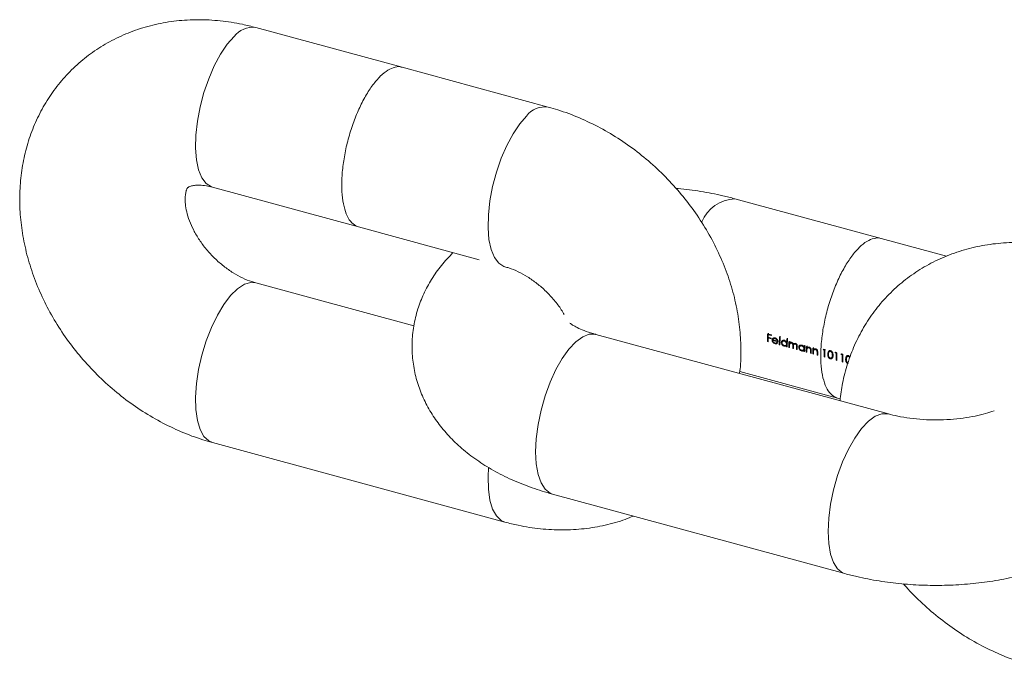
# Model space of a CAD drawing. Units: millimetres. Extents: x 10 to 584, y 10 to 410.
# Drawn here: x 359 to 419, y 130 to 169 of the extents above; entities that cross this region are included whole.
import ezdxf

# ---------------------------------------------------------------- set-up
doc = ezdxf.new("R2010")
doc.units = ezdxf.units.MM
doc.header["$LTSCALE"] = 2

msp = doc.modelspace()

# ---------------------------------------------------------------- linework, layer by layer
at = {"color": 7, "linetype": 'Continuous', "lineweight": 15}
for p, q in [((382.287, 166.134), (373.443, 168.537)), ((391.131, 163.73), (382.287, 166.134)), ((370.82, 158.887), (379.664, 156.484)), ((411.251, 155.788), (402.407, 158.192)), ((379.664, 156.484), (386.951, 154.503)), ((415.213, 154.712), (411.251, 155.788)), ((383.001, 150.51), (373.443, 153.108)), ((411.694, 145.186), (394.006, 149.993)), ((404.423, 149.604), (404.381, 149.562)), ((404.423, 149.551), (404.381, 149.562)), ((404.394, 150.029), (404.622, 149.967)), ((404.465, 149.813), (404.426, 149.775)), ((404.612, 149.724), (404.426, 149.775)), ((404.427, 149.823), (404.613, 149.772)), ((404.473, 150.007), (404.433, 149.968)), ((404.619, 149.918), (404.433, 149.968)), ((404.717, 149.696), (404.671, 149.651)), ((404.746, 149.664), (404.712, 149.631)), ((405.018, 149.548), (404.712, 149.631)), ((404.717, 149.696), (404.726, 149.644)), ((404.718, 149.672), (404.977, 149.601)), ((404.792, 149.764), (404.746, 149.719)), ((404.807, 149.776), (404.761, 149.73)), ((404.794, 149.763), (404.807, 149.776)), ((404.88, 149.469), (404.841, 149.432)), ((404.881, 149.769), (404.85, 149.739)), ((404.95, 149.496), (404.963, 149.509)), ((405.005, 149.628), (404.977, 149.601)), ((404.991, 149.614), (405.01, 149.609)), ((405.109, 149.847), (405.151, 149.836)), ((405.269, 149.548), (405.223, 149.502)), ((405.342, 149.61), (405.295, 149.565)), ((405.437, 149.617), (405.407, 149.587)), ((405.584, 149.457), (405.541, 149.414)), ((405.587, 149.562), (405.543, 149.519)), ((405.553, 149.726), (405.595, 149.715)), ((405.684, 149.548), (405.726, 149.537)), ((405.738, 149.491), (405.724, 149.477)), ((405.798, 149.497), (405.751, 149.451)), ((405.866, 149.501), (405.835, 149.471)), ((405.137, 149.41), (405.095, 149.368)), ((405.137, 149.357), (405.095, 149.368)), ((405.437, 149.317), (405.399, 149.28)), ((405.512, 149.341), (405.559, 149.387)), ((405.582, 149.347), (405.539, 149.305)), ((405.581, 149.289), (405.539, 149.248)), ((405.581, 149.236), (405.539, 149.248)), ((405.719, 149.251), (405.677, 149.21)), ((405.719, 149.199), (405.677, 149.21)), ((405.953, 149.188), (405.911, 149.147)), ((405.953, 149.135), (405.911, 149.147)), ((405.959, 149.362), (405.913, 149.317)), ((405.988, 149.436), (405.95, 149.398)), ((405.958, 149.406), (405.959, 149.362)), ((406.032, 149.434), (405.985, 149.389)), ((406.101, 149.437), (406.069, 149.407)), ((406.187, 149.124), (406.145, 149.083)), ((406.187, 149.072), (406.145, 149.083)), ((406.194, 149.31), (406.147, 149.265)), ((406.319, 149.263), (406.273, 149.217)), ((406.392, 149.325), (406.345, 149.279)), ((406.487, 149.031), (406.449, 148.994)), ((406.488, 149.333), (406.457, 149.302)), ((406.562, 149.056), (406.609, 149.101)), ((406.632, 149.061), (406.589, 149.02)), ((406.631, 149.003), (406.589, 148.962)), ((406.631, 148.951), (406.589, 148.962)), ((406.634, 149.171), (406.591, 149.129)), ((406.638, 149.28), (406.594, 149.237)), ((406.596, 149.301), (406.638, 149.289)), ((406.769, 148.966), (406.727, 148.925)), ((406.769, 148.913), (406.727, 148.925)), ((406.734, 149.263), (406.776, 149.252)), ((406.847, 149.205), (406.8, 149.16)), ((406.929, 149.212), (406.897, 149.182)), ((407.016, 149.122), (406.983, 149.091)), ((407.027, 148.896), (406.985, 148.855)), ((407.027, 148.843), (406.985, 148.855)), ((407.033, 149.058), (406.986, 149.012)), ((407.165, 148.858), (407.123, 148.817)), ((407.13, 149.155), (407.172, 149.144)), ((407.243, 149.098), (407.196, 149.052)), ((407.325, 149.105), (407.293, 149.074)), ((407.412, 149.015), (407.379, 148.983)), ((407.429, 148.95), (407.382, 148.904)), ((407.791, 149.105), (407.752, 149.067)), ((407.752, 149.067), (407.824, 149.047)), ((407.868, 149.085), (407.782, 149.108)), ((407.863, 149.086), (407.824, 149.047)), ((408.163, 148.984), (408.116, 148.938)), ((408.245, 149.003), (408.198, 148.958)), ((408.511, 148.91), (408.472, 148.871)), ((408.472, 148.871), (408.544, 148.851)), ((408.588, 148.889), (408.502, 148.912)), ((408.583, 148.89), (408.544, 148.851)), ((407.165, 148.806), (407.123, 148.817)), ((407.423, 148.788), (407.381, 148.747)), ((407.423, 148.736), (407.381, 148.747)), ((407.855, 148.671), (407.813, 148.63)), ((407.813, 148.63), (407.855, 148.618)), ((408.079, 148.846), (408.032, 148.801)), ((408.232, 148.562), (408.185, 148.517)), ((408.232, 148.562), (408.263, 148.559)), ((408.266, 148.581), (408.313, 148.626)), ((408.335, 148.66), (408.288, 148.614)), ((408.355, 148.772), (408.308, 148.726)), ((408.335, 148.66), (408.313, 148.626)), ((408.575, 148.475), (408.533, 148.434)), ((408.533, 148.434), (408.575, 148.423)), ((408.871, 148.812), (408.832, 148.773)), ((408.832, 148.773), (408.904, 148.753)), ((408.948, 148.791), (408.862, 148.815)), ((408.935, 148.377), (408.893, 148.336)), ((408.893, 148.336), (408.935, 148.325)), ((408.943, 148.792), (408.904, 148.753)), ((409.159, 148.553), (409.112, 148.507)), ((409.243, 148.69), (409.196, 148.645)), ((409.325, 148.71), (409.278, 148.664)), ((402.705, 147.748), (408.628, 146.138)), ((408.628, 146.138), (408.79, 146.095)), ((370.82, 143.458), (388.508, 138.651)), ((391.383, 140.343), (409.072, 135.536))]:
    msp.add_line(p, q, dxfattribs=at)
at = {"color": 8, "linetype": 'Continuous', "lineweight": 15, "flags": 128}
for points in [[(372.131, 167.998), (371.715, 167.523), (371.311, 166.925), (370.934, 166.223), (370.596, 165.441), (370.307, 164.604), (370.076, 163.738), (369.912, 162.871), (369.819, 162.031), (369.8, 161.245), (369.856, 160.538), (369.986, 159.934), (370.184, 159.45), (370.445, 159.104), (370.76, 158.906), (370.82, 158.887)], [(389.82, 163.191), (389.403, 162.715), (389, 162.117), (388.623, 161.416), (388.284, 160.634), (387.995, 159.796), (387.765, 158.93), (387.6, 158.063), (387.507, 157.223), (387.489, 156.437), (387.545, 155.731), (387.674, 155.126), (387.872, 154.643), (388.133, 154.297), (388.448, 154.099), (388.508, 154.08)], [(370.819, 143.458), (370.596, 143.557), (370.307, 143.83), (370.076, 144.247), (369.912, 144.793), (369.819, 145.451), (369.8, 146.2), (369.856, 147.017), (369.986, 147.873), (370.184, 148.744), (370.445, 149.599), (370.76, 150.412), (371.119, 151.156), (371.51, 151.809), (371.922, 152.348), (372.34, 152.756), (372.752, 153.021), (373.144, 153.133), (373.452, 153.106)], [(390.361, 142.89), (390.399, 143.692), (390.51, 144.542), (390.692, 145.411), (390.937, 146.273), (391.24, 147.099), (391.589, 147.863), (391.974, 148.54), (392.382, 149.109), (392.799, 149.552), (393.214, 149.853), (393.612, 150.004), (393.98, 149.999), (394.006, 149.993)], [(408.05, 138.083), (408.087, 138.885), (408.198, 139.734), (408.38, 140.604), (408.626, 141.465), (408.928, 142.291), (409.277, 143.055), (409.662, 143.733), (410.07, 144.302), (410.488, 144.744), (410.902, 145.046), (411.3, 145.197), (411.669, 145.192), (411.69, 145.187)], [(391.383, 140.343), (391.24, 140.397), (390.937, 140.633), (390.692, 141.015), (390.51, 141.53), (390.399, 142.162), (390.361, 142.89)], [(388.508, 138.651), (388.284, 138.75), (387.995, 139.023), (387.765, 139.439), (387.6, 139.985), (387.507, 140.644), (387.489, 141.393), (387.519, 141.942)], [(409.072, 135.536), (408.928, 135.59), (408.626, 135.826), (408.38, 136.207), (408.198, 136.722), (408.087, 137.354), (408.05, 138.083)]]:
    msp.add_lwpolyline(points, dxfattribs=at)
at = {"color": 8, "linetype": 'Continuous', "lineweight": 15}
for centre, radius, start, end in [((373.239, 167.168), 1.384, 81.53883, 143.16053), ((390.927, 162.361), 1.384, 81.49602, 143.16656), ((402.523, 155.901), 2.295, 92.92457, 157.08331)]:
    msp.add_arc(centre, radius, start, end, dxfattribs=at)
at = {"color": 7, "linetype": 'Continuous', "lineweight": 15}
for centre, radius, start, end in [((413.012, 149.593), 8.584, 176.78148, 178.76058), ((412.905, 149.556), 8.524, 176.82226, 179.95858), ((412.616, 149.549), 8.193, 178.42278, 179.98959), ((413.267, 149.531), 8.844, 177.16611, 178.10904), ((413.188, 149.49), 8.58, 178.11217, 178.43241), ((413.714, 149.468), 9.105, 176.86035, 177.16921), ((413.636, 149.362), 8.541, 176.74364, 179.95656), ((413.678, 149.35), 8.541, 176.74364, 179.95656), ((413.748, 149.398), 8.607, 176.70248, 178.72117), ((414.464, 149.225), 8.925, 176.7771, 178.1068), ((414.122, 149.23), 8.541, 176.74364, 179.95656), ((414.352, 149.27), 8.767, 176.71427, 178.06919), ((414.028, 149.207), 8.351, 177.65559, 179.97721), ((414.465, 149.182), 8.746, 177.67658, 178.06842), ((414.104, 149.247), 8.38, 177.623, 178.99002), ((413.494, 149.248), 7.955, 179.58487, 179.99927), ((413.384, 149.293), 7.798, 179.57645, 179.99924), ((413.794, 149.198), 8.075, 178.99751, 179.99577), ((414.028, 149.146), 8.117, 178.79158, 179.99386), ((414.013, 149.135), 8.06, 179.07241, 179.99637), ((414.278, 149.082), 8.133, 178.7127, 179.99304), ((414.32, 149.071), 8.133, 178.71398, 179.99305), ((414.544, 148.962), 7.955, 179.58487, 179.99927), ((415.33, 148.946), 8.741, 177.6765, 178.09384), ((414.982, 148.948), 8.351, 177.65559, 179.97721), ((414.434, 149.008), 7.798, 179.57645, 179.99924), ((415.219, 148.991), 8.583, 177.63075, 178.05609), ((415.078, 148.921), 8.351, 177.65559, 179.97721), ((414.815, 148.913), 8.046, 179.13709, 179.99686), ((415.512, 148.897), 8.743, 177.67653, 178.0833), ((415.23, 148.959), 8.457, 177.6269, 178.61922), ((415.084, 148.854), 8.099, 178.88091, 179.99473), ((415.145, 148.842), 8.118, 178.78645, 179.99381), ((415.474, 148.814), 8.351, 177.65559, 179.97721), ((415.211, 148.805), 8.046, 179.13709, 179.99686), ((415.908, 148.79), 8.743, 177.67653, 178.0833), ((415.626, 148.851), 8.457, 177.6269, 178.61922), ((415.48, 148.746), 8.099, 178.88091, 179.99473), ((415.541, 148.735), 8.118, 178.78645, 179.99381), ((416.272, 148.625), 8.459, 177.13801, 179.96626), ((416.379, 148.612), 8.524, 176.82226, 179.95858), ((416.992, 148.429), 8.459, 177.13801, 179.96626), ((417.099, 148.416), 8.524, 176.82226, 179.95858), ((417.352, 148.331), 8.459, 177.13801, 179.96626), ((417.459, 148.319), 8.524, 176.82226, 179.95858)]:
    msp.add_arc(centre, radius, start, end, dxfattribs=at)
for centre, major_axis, ratio, start_param, end_param in [((407.501, 151.626), (8.518, -6.465), 0.301891, 4.642904, 4.647336), ((409.834, 150.992), (3.422, 4.248), 0.088487, 2.100251, 2.11116), ((410.554, 150.796), (3.422, 4.248), 0.088487, 2.100251, 2.11116), ((410.914, 150.699), (3.422, 4.248), 0.088487, 2.100251, 2.11116)]:
    msp.add_ellipse(centre, major_axis=major_axis, ratio=ratio, start_param=start_param, end_param=end_param, dxfattribs=at)
for points, knots in [([(373.443, 168.537), (373.173, 168.606), (372.461, 168.785), (371.296, 168.963), (369.963, 169.034), (368.65, 168.961), (367.377, 168.747), (366.159, 168.396), (365.01, 167.915), (363.941, 167.313), (362.964, 166.598), (362.085, 165.78), (361.313, 164.87), (360.652, 163.878), (360.107, 162.814), (359.682, 161.688), (359.379, 160.509), (359.201, 159.285), (359.151, 158.027), (359.229, 156.746), (359.437, 155.453), (359.773, 154.16), (360.235, 152.883), (360.817, 151.633), (361.515, 150.425), (362.321, 149.271), (363.226, 148.183), (364.223, 147.172), (365.301, 146.248), (366.453, 145.42), (367.666, 144.698), (368.932, 144.092), (369.991, 143.695), (370.627, 143.514), (370.82, 143.458)], [0, 0, 0, 0, 0.0203885, 0.0536921, 0.0869086, 0.1198273, 0.1523623, 0.1844613, 0.2161128, 0.2473458, 0.2782228, 0.3088308, 0.3392723, 0.36963, 0.4000107, 0.4305238, 0.4612666, 0.4923166, 0.5237239, 0.5555055, 0.5876446, 0.6200961, 0.6527977, 0.6856841, 0.718699, 0.7518023, 0.7849695, 0.8181959, 0.851487, 0.8848482, 0.9182842, 0.9517866, 0.9853243, 1, 1, 1, 1]), ([(402.689, 147.633), (402.702, 147.723), (402.78, 148.223), (402.793, 149.162), (402.724, 150.442), (402.513, 151.736), (402.178, 153.028), (401.716, 154.306), (401.134, 155.555), (400.436, 156.763), (399.63, 157.917), (398.725, 159.005), (397.728, 160.016), (396.649, 160.941), (395.498, 161.768), (394.285, 162.49), (393.019, 163.096), (391.96, 163.493), (391.324, 163.675), (391.131, 163.73)], [0, 0, 0, 0, 0.013276, 0.074318, 0.136089, 0.198554, 0.261626, 0.325184, 0.389101, 0.453269, 0.517607, 0.582071, 0.646649, 0.711353, 0.776193, 0.841179, 0.906293, 0.971477, 1, 1, 1, 1]), ([(373.443, 153.108), (373.363, 153.131), (373.112, 153.204), (372.652, 153.39), (372.073, 153.704), (371.497, 154.107), (370.948, 154.585), (370.45, 155.124), (370.02, 155.701), (369.674, 156.293), (369.419, 156.872), (369.255, 157.411), (369.176, 157.885), (369.166, 158.272), (369.203, 158.559), (369.26, 158.742), (369.312, 158.835), (369.339, 158.863), (369.373, 158.893), (369.497, 158.949), (369.708, 158.999), (370.024, 159.018), (370.401, 158.988), (370.696, 158.917), (370.82, 158.887)], [0, 0, 0, 0, 0.020072, 0.062885, 0.105788, 0.148814, 0.192009, 0.235303, 0.278572, 0.321683, 0.364614, 0.407483, 0.450563, 0.494344, 0.539731, 0.588187, 0.642218, 0.707206, 0.778308, 0.831243, 0.878538, 0.922165, 0.967486, 1, 1, 1, 1]), ([(402.407, 158.192), (402.168, 158.254), (401.495, 158.429), (400.352, 158.64), (399.401, 158.781), (398.898, 158.811), (398.859, 158.813)], [0, 0, 0, 0, 0.209306, 0.590177, 0.967712, 1, 1, 1, 1]), ([(422.97, 155.077), (422.7, 155.145), (421.989, 155.325), (420.824, 155.502), (419.49, 155.573), (418.178, 155.5), (416.905, 155.286), (415.686, 154.936), (414.537, 154.455), (413.469, 153.852), (412.491, 153.137), (411.613, 152.319), (410.84, 151.409), (410.18, 150.417), (409.634, 149.354), (409.211, 148.227), (408.912, 147.099), (408.817, 146.337), (408.773, 145.98)], [0, 0, 0, 0, 0.041745, 0.109933, 0.177942, 0.245342, 0.311956, 0.377677, 0.442482, 0.506431, 0.56965, 0.632319, 0.694647, 0.756803, 0.819006, 0.881481, 0.944425, 1, 1, 1, 1]), ([(385.368, 154.933), (385.129, 154.68), (384.655, 154.179), (384.066, 153.34), (383.587, 152.459), (383.218, 151.511), (382.974, 150.507), (382.874, 149.466), (382.918, 148.441), (383.099, 147.448), (383.407, 146.495), (383.835, 145.588), (384.376, 144.731), (385.031, 143.924), (385.798, 143.17), (386.682, 142.469), (387.681, 141.829), (388.789, 141.257), (389.973, 140.772), (390.857, 140.488), (391.328, 140.358), (391.383, 140.343)], [0, 0, 0, 0, 0.054205, 0.107489, 0.159116, 0.209548, 0.264278, 0.317525, 0.369638, 0.42107, 0.472237, 0.523673, 0.575941, 0.629624, 0.685288, 0.743369, 0.803972, 0.866688, 0.930646, 0.991842, 1, 1, 1, 1]), ([(388.508, 154.08), (388.588, 154.057), (388.839, 153.984), (389.299, 153.798), (389.878, 153.484), (390.454, 153.081), (391.004, 152.603), (391.498, 152.064), (391.868, 151.583), (392.034, 151.288), (392.09, 151.19)], [0, 0, 0, 0, 0.066876, 0.209521, 0.352466, 0.495823, 0.63974, 0.783988, 0.928153, 1, 1, 1, 1]), ([(394.006, 149.993), (393.9, 150.023), (393.595, 150.11), (393.168, 150.267), (392.78, 150.45), (392.536, 150.595), (392.428, 150.682), (392.437, 150.673), (392.44, 150.671)], [0, 0, 0, 0, 0.110711, 0.316882, 0.517792, 0.713553, 0.907134, 1, 1, 1, 1]), ([(404.671, 149.651), (404.671, 149.661), (404.673, 149.69), (404.688, 149.726), (404.707, 149.747), (404.713, 149.754)], [0, 0, 0, 0, 0.251081, 0.738239, 1, 1, 1, 1]), ([(404.841, 149.432), (404.816, 149.44), (404.775, 149.455), (404.722, 149.504), (404.688, 149.559), (404.671, 149.612), (404.671, 149.641), (404.671, 149.651)], [0, 0, 0, 0, 0.267864, 0.44808, 0.674439, 0.898922, 1, 1, 1, 1]), ([(404.712, 149.631), (404.714, 149.612), (404.718, 149.578), (404.745, 149.533), (404.777, 149.5), (404.81, 149.482), (404.83, 149.476), (404.836, 149.474)], [0, 0, 0, 0, 0.289442, 0.494311, 0.698807, 0.90532, 1, 1, 1, 1]), ([(404.713, 149.754), (404.722, 149.761), (404.743, 149.778), (404.786, 149.791), (404.824, 149.787), (404.845, 149.782), (404.849, 149.781)], [0, 0, 0, 0, 0.251374, 0.588768, 0.925746, 1, 1, 1, 1]), ([(404.74, 149.773), (404.732, 149.759), (404.72, 149.735), (404.718, 149.707), (404.717, 149.696)], [0, 0, 0, 0, 0.619905, 1, 1, 1, 1]), ([(404.761, 149.73), (404.755, 149.727), (404.745, 149.72), (404.73, 149.701), (404.723, 149.683), (404.718, 149.672)], [0, 0, 0, 0, 0.251382, 0.500969, 1, 1, 1, 1]), ([(404.85, 149.739), (404.842, 149.74), (404.819, 149.746), (404.787, 149.744), (404.768, 149.734), (404.761, 149.73)], [0, 0, 0, 0, 0.251587, 0.710105, 1, 1, 1, 1]), ([(404.807, 149.776), (404.813, 149.78), (404.82, 149.784), (404.827, 149.785), (404.827, 149.785)], [0, 0, 0, 0, 0.998443, 1, 1, 1, 1]), ([(404.836, 149.474), (404.854, 149.471), (404.885, 149.465), (404.926, 149.475), (404.948, 149.494), (404.959, 149.506), (404.962, 149.51)], [0, 0, 0, 0, 0.351023, 0.620759, 0.891074, 1, 1, 1, 1]), ([(404.999, 149.481), (404.985, 149.464), (404.961, 149.435), (404.905, 149.421), (404.866, 149.425), (404.844, 149.431), (404.841, 149.432)], [0, 0, 0, 0, 0.385113, 0.667847, 0.950292, 1, 1, 1, 1]), ([(404.849, 149.781), (404.863, 149.777), (404.894, 149.767), (404.941, 149.735), (404.97, 149.7), (404.982, 149.679), (404.984, 149.676)], [0, 0, 0, 0, 0.2520788, 0.5989032, 0.9381106, 1, 1, 1, 1]), ([(404.977, 149.601), (404.972, 149.62), (404.963, 149.654), (404.928, 149.696), (404.89, 149.724), (404.862, 149.734), (404.85, 149.739)], [0, 0, 0, 0, 0.3087613, 0.5278249, 0.7947133, 1, 1, 1, 1]), ([(404.912, 149.474), (404.925, 149.472), (404.957, 149.466), (404.983, 149.476), (404.998, 149.482)], [0, 0, 0, 0, 0.434318, 1, 1, 1, 1]), ([(404.984, 149.676), (404.99, 149.666), (405.007, 149.636), (405.017, 149.591), (405.018, 149.56), (405.018, 149.548)], [0, 0, 0, 0, 0.251439, 0.728137, 1, 1, 1, 1]), ([(405.223, 149.502), (405.225, 149.522), (405.23, 149.562), (405.264, 149.605), (405.312, 149.633), (405.363, 149.64), (405.397, 149.632), (405.408, 149.63)], [0, 0, 0, 0, 0.218654, 0.438863, 0.643195, 0.879826, 1, 1, 1, 1]), ([(405.399, 149.28), (405.378, 149.287), (405.336, 149.303), (405.282, 149.35), (405.242, 149.406), (405.224, 149.459), (405.223, 149.491), (405.223, 149.502)], [0, 0, 0, 0, 0.224693, 0.451336, 0.656237, 0.88012, 1, 1, 1, 1]), ([(405.407, 149.587), (405.389, 149.59), (405.354, 149.596), (405.31, 149.58), (405.28, 149.549), (405.266, 149.517), (405.265, 149.496), (405.265, 149.491)], [0, 0, 0, 0, 0.241922, 0.485749, 0.698236, 0.916303, 1, 1, 1, 1]), ([(405.265, 149.491), (405.266, 149.474), (405.269, 149.441), (405.296, 149.392), (405.334, 149.352), (405.371, 149.33), (405.393, 149.323), (405.401, 149.32)], [0, 0, 0, 0, 0.228185, 0.457257, 0.684151, 0.896485, 1, 1, 1, 1]), ([(405.289, 149.616), (405.282, 149.603), (405.271, 149.582), (405.27, 149.557), (405.269, 149.548)], [0, 0, 0, 0, 0.646541, 1, 1, 1, 1]), ([(405.343, 149.609), (405.344, 149.611), (405.354, 149.624), (405.383, 149.635), (405.412, 149.64), (405.428, 149.637), (405.43, 149.637)], [0, 0, 0, 0, 0.0687101, 0.5228618, 0.9611828, 1, 1, 1, 1]), ([(405.541, 149.414), (405.54, 149.431), (405.538, 149.464), (405.513, 149.512), (405.478, 149.552), (405.441, 149.576), (405.416, 149.584), (405.407, 149.587)], [0, 0, 0, 0, 0.226466, 0.455326, 0.652418, 0.870071, 1, 1, 1, 1]), ([(405.408, 149.63), (405.428, 149.622), (405.468, 149.608), (405.515, 149.565), (405.535, 149.533), (405.543, 149.519)], [0, 0, 0, 0, 0.370529, 0.744388, 1, 1, 1, 1]), ([(405.587, 149.46), (405.586, 149.444), (405.583, 149.415), (405.565, 149.396), (405.558, 149.388)], [0, 0, 0, 0, 0.5628632, 1, 1, 1, 1]), ([(405.566, 149.541), (405.568, 149.538), (405.58, 149.52), (405.586, 149.491), (405.587, 149.468), (405.587, 149.46)], [0, 0, 0, 0, 0.134555, 0.704265, 1, 1, 1, 1]), ([(405.835, 149.471), (405.823, 149.473), (405.798, 149.477), (405.765, 149.465), (405.74, 149.443), (405.722, 149.4), (405.721, 149.364), (405.72, 149.339)], [0, 0, 0, 0, 0.166764, 0.3342, 0.500882, 0.665581, 1, 1, 1, 1]), ([(405.724, 149.477), (405.727, 149.481), (405.734, 149.488), (405.75, 149.502), (405.764, 149.508), (405.773, 149.513)], [0, 0, 0, 0, 0.25074, 0.501729, 1, 1, 1, 1]), ([(405.773, 149.513), (405.779, 149.514), (405.79, 149.516), (405.814, 149.517), (405.832, 149.514), (405.844, 149.511)], [0, 0, 0, 0, 0.251059, 0.502646, 1, 1, 1, 1]), ([(405.799, 149.496), (405.802, 149.499), (405.809, 149.508), (405.82, 149.512), (405.827, 149.514)], [0, 0, 0, 0, 0.382588, 1, 1, 1, 1]), ([(405.913, 149.317), (405.913, 149.332), (405.913, 149.361), (405.91, 149.401), (405.893, 149.432), (405.874, 149.453), (405.853, 149.465), (405.84, 149.469), (405.835, 149.471)], [0, 0, 0, 0, 0.251846, 0.505442, 0.640156, 0.774512, 0.917818, 1, 1, 1, 1]), ([(405.844, 149.511), (405.858, 149.506), (405.885, 149.496), (405.918, 149.466), (405.939, 149.433), (405.947, 149.409), (405.95, 149.398)], [0, 0, 0, 0, 0.2930204, 0.5386441, 0.7864664, 1, 1, 1, 1]), ([(405.95, 149.398), (405.961, 149.412), (405.981, 149.436), (406.024, 149.453), (406.058, 149.452), (406.076, 149.448), (406.078, 149.447)], [0, 0, 0, 0, 0.361107, 0.658043, 0.956197, 1, 1, 1, 1]), ([(406.033, 149.433), (406.037, 149.437), (406.047, 149.449), (406.068, 149.457), (406.085, 149.455), (406.09, 149.455)], [0, 0, 0, 0, 0.2425, 0.779993, 1, 1, 1, 1]), ([(406.078, 149.447), (406.092, 149.442), (406.118, 149.433), (406.151, 149.404), (406.173, 149.37), (406.189, 149.317), (406.189, 149.279), (406.189, 149.253)], [0, 0, 0, 0, 0.184666, 0.342128, 0.499763, 0.653905, 1, 1, 1, 1]), ([(405.539, 149.305), (405.53, 149.298), (405.508, 149.281), (405.463, 149.27), (405.424, 149.274), (405.402, 149.279), (405.399, 149.28)], [0, 0, 0, 0, 0.252017, 0.598861, 0.943291, 1, 1, 1, 1]), ([(405.401, 149.32), (405.419, 149.317), (405.454, 149.311), (405.5, 149.326), (405.529, 149.357), (405.539, 149.389), (405.54, 149.408), (405.541, 149.414)], [0, 0, 0, 0, 0.2476646, 0.4968404, 0.7204087, 0.9155154, 1, 1, 1, 1]), ([(405.471, 149.321), (405.476, 149.32), (405.5, 149.315), (405.544, 149.321), (405.572, 149.341), (405.586, 149.351)], [0, 0, 0, 0, 0.114622, 0.552186, 1, 1, 1, 1]), ([(406.069, 149.407), (406.057, 149.409), (406.032, 149.413), (406, 149.402), (405.975, 149.38), (405.955, 149.335), (405.955, 149.294), (405.954, 149.265)], [0, 0, 0, 0, 0.15773, 0.316442, 0.471539, 0.624942, 1, 1, 1, 1]), ([(406.147, 149.265), (406.148, 149.289), (406.15, 149.32), (406.134, 149.361), (406.117, 149.381), (406.095, 149.398), (406.078, 149.404), (406.069, 149.407)], [0, 0, 0, 0, 0.427197, 0.563906, 0.700647, 0.84044, 1, 1, 1, 1]), ([(406.273, 149.217), (406.275, 149.237), (406.28, 149.277), (406.314, 149.32), (406.362, 149.348), (406.413, 149.354), (406.447, 149.347), (406.458, 149.344)], [0, 0, 0, 0, 0.218654, 0.438863, 0.643195, 0.879826, 1, 1, 1, 1]), ([(406.449, 148.994), (406.428, 149.002), (406.386, 149.017), (406.332, 149.064), (406.292, 149.121), (406.274, 149.174), (406.273, 149.206), (406.273, 149.217)], [0, 0, 0, 0, 0.224693, 0.451336, 0.656237, 0.88012, 1, 1, 1, 1]), ([(406.457, 149.302), (406.439, 149.305), (406.404, 149.311), (406.36, 149.295), (406.33, 149.264), (406.316, 149.232), (406.315, 149.211), (406.315, 149.205)], [0, 0, 0, 0, 0.241922, 0.485749, 0.698236, 0.916303, 1, 1, 1, 1]), ([(406.315, 149.205), (406.316, 149.189), (406.319, 149.155), (406.346, 149.106), (406.384, 149.067), (406.421, 149.044), (406.443, 149.037), (406.451, 149.035)], [0, 0, 0, 0, 0.228185, 0.457257, 0.684151, 0.896485, 1, 1, 1, 1]), ([(406.339, 149.331), (406.332, 149.317), (406.321, 149.297), (406.32, 149.272), (406.319, 149.263)], [0, 0, 0, 0, 0.646541, 1, 1, 1, 1]), ([(406.393, 149.324), (406.394, 149.326), (406.404, 149.339), (406.433, 149.35), (406.462, 149.355), (406.478, 149.352), (406.48, 149.352)], [0, 0, 0, 0, 0.0687101, 0.5228618, 0.9611828, 1, 1, 1, 1]), ([(406.589, 149.02), (406.58, 149.013), (406.558, 148.996), (406.513, 148.984), (406.474, 148.988), (406.452, 148.994), (406.449, 148.994)], [0, 0, 0, 0, 0.252017, 0.598861, 0.943291, 1, 1, 1, 1]), ([(406.451, 149.035), (406.469, 149.032), (406.504, 149.026), (406.55, 149.041), (406.579, 149.072), (406.589, 149.104), (406.59, 149.123), (406.591, 149.129)], [0, 0, 0, 0, 0.247665, 0.49684, 0.720409, 0.915515, 1, 1, 1, 1]), ([(406.591, 149.129), (406.59, 149.146), (406.588, 149.179), (406.563, 149.227), (406.528, 149.266), (406.491, 149.291), (406.466, 149.299), (406.457, 149.302)], [0, 0, 0, 0, 0.226466, 0.455326, 0.652418, 0.870071, 1, 1, 1, 1]), ([(406.458, 149.344), (406.471, 149.34), (406.503, 149.329), (406.55, 149.297), (406.579, 149.261), (406.591, 149.24), (406.594, 149.237)], [0, 0, 0, 0, 0.252161, 0.599168, 0.932795, 1, 1, 1, 1]), ([(406.521, 149.036), (406.526, 149.035), (406.55, 149.03), (406.594, 149.035), (406.622, 149.055), (406.636, 149.065)], [0, 0, 0, 0, 0.114622, 0.552186, 1, 1, 1, 1]), ([(406.635, 149.165), (406.634, 149.152), (406.632, 149.127), (406.616, 149.111), (406.608, 149.103)], [0, 0, 0, 0, 0.501435, 1, 1, 1, 1]), ([(406.615, 149.258), (406.617, 149.254), (406.63, 149.235), (406.636, 149.206), (406.637, 149.182), (406.637, 149.175)], [0, 0, 0, 0, 0.153825, 0.710849, 1, 1, 1, 1]), ([(406.778, 149.123), (406.777, 149.116), (406.773, 149.102), (406.771, 149.072), (406.77, 149.049), (406.77, 149.034)], [0, 0, 0, 0, 0.250548, 0.500769, 1, 1, 1, 1]), ([(406.774, 149.19), (406.782, 149.197), (406.802, 149.215), (406.843, 149.23), (406.881, 149.229), (406.902, 149.223), (406.906, 149.222)], [0, 0, 0, 0, 0.25175, 0.585041, 0.914084, 1, 1, 1, 1]), ([(406.897, 149.182), (406.883, 149.184), (406.856, 149.189), (406.819, 149.176), (406.792, 149.154), (406.782, 149.133), (406.778, 149.123)], [0, 0, 0, 0, 0.260282, 0.521279, 0.782046, 1, 1, 1, 1]), ([(406.848, 149.205), (406.856, 149.213), (406.866, 149.223), (406.88, 149.225), (406.883, 149.226)], [0, 0, 0, 0, 0.810038, 1, 1, 1, 1]), ([(406.983, 149.091), (406.98, 149.104), (406.974, 149.126), (406.954, 149.152), (406.929, 149.172), (406.909, 149.178), (406.897, 149.182)], [0, 0, 0, 0, 0.310907, 0.513461, 0.715924, 1, 1, 1, 1]), ([(406.906, 149.222), (406.922, 149.217), (406.953, 149.205), (406.992, 149.169), (407.018, 149.125), (407.029, 149.071), (407.029, 149.035), (407.029, 149.014)], [0, 0, 0, 0, 0.191053, 0.384125, 0.55183, 0.745166, 1, 1, 1, 1]), ([(406.986, 149.012), (406.987, 149.019), (406.987, 149.031), (406.987, 149.057), (406.985, 149.077), (406.983, 149.091)], [0, 0, 0, 0, 0.2500988, 0.5002223, 1, 1, 1, 1]), ([(407.174, 149.016), (407.173, 149.008), (407.169, 148.994), (407.167, 148.964), (407.166, 148.942), (407.166, 148.926)], [0, 0, 0, 0, 0.250548, 0.500769, 1, 1, 1, 1]), ([(407.17, 149.082), (407.178, 149.09), (407.198, 149.108), (407.239, 149.122), (407.277, 149.121), (407.298, 149.116), (407.302, 149.115)], [0, 0, 0, 0, 0.2517496, 0.5850412, 0.9140838, 1, 1, 1, 1]), ([(407.293, 149.074), (407.279, 149.077), (407.252, 149.082), (407.215, 149.069), (407.188, 149.047), (407.178, 149.025), (407.174, 149.016)], [0, 0, 0, 0, 0.260282, 0.521279, 0.782046, 1, 1, 1, 1]), ([(407.244, 149.097), (407.252, 149.105), (407.262, 149.115), (407.276, 149.118), (407.279, 149.118)], [0, 0, 0, 0, 0.810038, 1, 1, 1, 1]), ([(407.379, 148.983), (407.376, 148.996), (407.37, 149.018), (407.35, 149.045), (407.325, 149.064), (407.305, 149.071), (407.293, 149.074)], [0, 0, 0, 0, 0.310907, 0.513461, 0.715924, 1, 1, 1, 1]), ([(407.302, 149.115), (407.318, 149.109), (407.349, 149.098), (407.388, 149.061), (407.414, 149.017), (407.425, 148.964), (407.425, 148.927), (407.425, 148.907)], [0, 0, 0, 0, 0.191053, 0.384125, 0.55183, 0.745166, 1, 1, 1, 1]), ([(407.382, 148.904), (407.383, 148.911), (407.383, 148.924), (407.383, 148.95), (407.381, 148.97), (407.379, 148.983)], [0, 0, 0, 0, 0.250099, 0.500222, 1, 1, 1, 1]), ([(408.199, 149.007), (408.183, 149.01), (408.152, 149.015), (408.109, 149.001), (408.071, 148.97), (408.038, 148.903), (408.034, 148.841), (408.032, 148.801)], [0, 0, 0, 0, 0.143479, 0.287586, 0.427367, 0.63391, 1, 1, 1, 1]), ([(408.074, 148.79), (408.076, 148.816), (408.078, 148.861), (408.095, 148.915), (408.123, 148.947), (408.157, 148.963), (408.184, 148.959), (408.198, 148.958)], [0, 0, 0, 0, 0.312088, 0.533862, 0.686777, 0.840775, 1, 1, 1, 1]), ([(408.134, 149.026), (408.131, 149.023), (408.112, 149.008), (408.086, 148.947), (408.082, 148.886), (408.079, 148.846)], [0, 0, 0, 0, 0.066051, 0.402907, 1, 1, 1, 1]), ([(408.164, 148.983), (408.166, 148.986), (408.176, 148.998), (408.192, 149.002), (408.204, 149.005)], [0, 0, 0, 0, 0.2297578, 1, 1, 1, 1]), ([(408.198, 148.958), (408.21, 148.953), (408.233, 148.944), (408.264, 148.915), (408.289, 148.872), (408.308, 148.806), (408.308, 148.756), (408.308, 148.726)], [0, 0, 0, 0, 0.13799, 0.276329, 0.420801, 0.654718, 1, 1, 1, 1]), ([(408.35, 148.714), (408.35, 148.757), (408.35, 148.819), (408.32, 148.905), (408.282, 148.961), (408.238, 148.994), (408.21, 149.004), (408.199, 149.007)], [0, 0, 0, 0, 0.376727, 0.560274, 0.745633, 0.905192, 1, 1, 1, 1]), ([(408.032, 148.801), (408.032, 148.786), (408.032, 148.758), (408.035, 148.714), (408.043, 148.67), (408.057, 148.631), (408.074, 148.601), (408.091, 148.577), (408.112, 148.556), (408.135, 148.539), (408.16, 148.525), (408.177, 148.52), (408.185, 148.517)], [0, 0, 0, 0, 0.131409, 0.263434, 0.395073, 0.530604, 0.607729, 0.68664, 0.763891, 0.843768, 0.920516, 1, 1, 1, 1]), ([(408.187, 148.563), (408.175, 148.568), (408.151, 148.577), (408.119, 148.606), (408.093, 148.646), (408.074, 148.709), (408.074, 148.758), (408.074, 148.79)], [0, 0, 0, 0, 0.140816, 0.282116, 0.426447, 0.635784, 1, 1, 1, 1]), ([(408.185, 148.517), (408.193, 148.515), (408.209, 148.511), (408.233, 148.511), (408.255, 148.515), (408.275, 148.523), (408.292, 148.534), (408.309, 148.552), (408.325, 148.576), (408.339, 148.612), (408.348, 148.659), (408.349, 148.696), (408.35, 148.714)], [0, 0, 0, 0, 0.0717809, 0.145482, 0.2173338, 0.2912404, 0.3636472, 0.437922, 0.5478213, 0.6609083, 0.8289801, 1, 1, 1, 1]), ([(408.288, 148.614), (408.281, 148.601), (408.27, 148.579), (408.24, 148.562), (408.212, 148.558), (408.193, 148.562), (408.187, 148.563)], [0, 0, 0, 0, 0.3488614, 0.6027595, 0.8568123, 1, 1, 1, 1]), ([(408.308, 148.726), (408.308, 148.716), (408.307, 148.696), (408.302, 148.658), (408.294, 148.632), (408.288, 148.614)], [0, 0, 0, 0, 0.250278, 0.500644, 1, 1, 1, 1]), ([(408.35, 148.716), (408.35, 148.715), (408.347, 148.695), (408.341, 148.677), (408.335, 148.66)], [0, 0, 0, 0, 0.050251, 1, 1, 1, 1]), ([(409.279, 148.714), (409.263, 148.716), (409.232, 148.722), (409.189, 148.708), (409.151, 148.676), (409.118, 148.61), (409.114, 148.547), (409.112, 148.507)], [0, 0, 0, 0, 0.143479, 0.287586, 0.427367, 0.63391, 1, 1, 1, 1]), ([(409.112, 148.507), (409.112, 148.493), (409.112, 148.464), (409.115, 148.421), (409.123, 148.376), (409.137, 148.338), (409.154, 148.307), (409.171, 148.284), (409.192, 148.263), (409.215, 148.245), (409.24, 148.232), (409.257, 148.226), (409.265, 148.223)], [0, 0, 0, 0, 0.131409, 0.263434, 0.395073, 0.530604, 0.607729, 0.68664, 0.763891, 0.843768, 0.920516, 1, 1, 1, 1]), ([(409.154, 148.496), (409.156, 148.523), (409.158, 148.568), (409.175, 148.622), (409.203, 148.653), (409.237, 148.67), (409.264, 148.666), (409.278, 148.664)], [0, 0, 0, 0, 0.312088, 0.533862, 0.686777, 0.840775, 1, 1, 1, 1]), ([(409.267, 148.269), (409.255, 148.274), (409.231, 148.284), (409.199, 148.312), (409.173, 148.352), (409.154, 148.416), (409.154, 148.465), (409.154, 148.496)], [0, 0, 0, 0, 0.140816, 0.282116, 0.426447, 0.635784, 1, 1, 1, 1]), ([(409.214, 148.732), (409.211, 148.73), (409.192, 148.715), (409.166, 148.654), (409.162, 148.592), (409.159, 148.553)], [0, 0, 0, 0, 0.066051, 0.4029073, 1, 1, 1, 1]), ([(409.244, 148.689), (409.246, 148.692), (409.256, 148.704), (409.272, 148.708), (409.284, 148.712)], [0, 0, 0, 0, 0.229758, 1, 1, 1, 1]), ([(409.278, 148.664), (409.29, 148.659), (409.314, 148.65), (409.343, 148.621), (409.361, 148.596), (409.365, 148.581), (409.366, 148.579)], [0, 0, 0, 0, 0.31007, 0.620922, 0.945557, 1, 1, 1, 1]), ([(409.384, 148.628), (409.376, 148.642), (409.357, 148.672), (409.317, 148.701), (409.29, 148.71), (409.279, 148.714)], [0, 0, 0, 0, 0.333472, 0.751571, 1, 1, 1, 1]), ([(418.085, 145.38), (417.92, 145.323), (417.578, 145.206), (416.944, 145.051), (416.226, 144.927), (415.443, 144.846), (414.625, 144.816), (413.8, 144.84), (413, 144.919), (412.286, 145.037), (411.879, 145.139), (411.694, 145.186)], [0, 0, 0, 0, 0.101652, 0.210267, 0.322355, 0.437151, 0.553743, 0.67117, 0.788325, 0.904094, 1, 1, 1, 1]), ([(409.072, 135.536), (409.31, 135.474), (409.983, 135.3), (411.125, 135.082), (412.495, 134.908), (413.879, 134.822), (415.267, 134.821), (416.65, 134.906), (418.019, 135.077), (419.364, 135.336), (420.678, 135.687), (421.952, 136.133), (423.174, 136.681), (424.285, 137.314), (425.264, 138.013), (426.099, 138.753), (426.815, 139.546), (427.413, 140.387), (427.889, 141.27), (428.265, 142.21), (428.405, 142.874), (428.477, 143.217)], [0, 0, 0, 0, 0.031124, 0.087761, 0.143901, 0.199733, 0.255443, 0.311242, 0.367276, 0.423777, 0.48098, 0.539101, 0.598273, 0.658387, 0.712016, 0.763638, 0.813126, 0.860735, 0.906863, 0.951924, 1, 1, 1, 1]), ([(388.508, 138.651), (388.778, 138.583), (389.49, 138.403), (390.655, 138.225), (391.988, 138.155), (393.301, 138.226), (394.571, 138.447), (395.564, 138.71), (396.107, 138.947), (396.265, 139.016)], [0, 0, 0, 0, 0.10317, 0.271694, 0.439777, 0.606353, 0.770987, 0.933415, 1, 1, 1, 1]), ([(412.62, 134.915), (412.669, 134.855), (413.018, 134.431), (413.756, 133.716), (414.827, 132.786), (415.981, 131.96), (417.194, 131.237), (418.459, 130.632), (419.519, 130.235), (420.154, 130.053), (420.347, 129.998)], [0, 0, 0, 0, 0.024674, 0.175381, 0.326381, 0.4777, 0.629357, 0.781316, 0.933434, 1, 1, 1, 1])]:
    msp.add_open_spline(points, degree=3, knots=knots, dxfattribs=at)
at = {"color": 8, "linetype": 'Continuous', "lineweight": 15}
for points, knots in [([(382.286, 166.13), (382.281, 166.133), (382.159, 166.199), (381.87, 166.156), (381.435, 165.997), (381.129, 165.729), (380.975, 165.594)], [0, 0, 0, 0, 0.012879, 0.34192, 0.67096, 1, 1, 1, 1]), ([(380.975, 165.594), (380.823, 165.429), (380.517, 165.099), (380.077, 164.415), (379.671, 163.622), (379.315, 162.738), (379.023, 161.799), (378.806, 160.842), (378.672, 159.902), (378.627, 159.016), (378.672, 158.219), (378.806, 157.54), (379.023, 157.009), (379.309, 156.633), (379.548, 156.535), (379.665, 156.487)], [0, 0, 0, 0, 0.077155, 0.154311, 0.231466, 0.308622, 0.385777, 0.462932, 0.540088, 0.617243, 0.694398, 0.771554, 0.848709, 0.925865, 1, 1, 1, 1]), ([(411.25, 155.785), (411.245, 155.787), (411.123, 155.854), (410.834, 155.812), (410.399, 155.645), (409.939, 155.276), (409.481, 154.747), (409.041, 154.071), (408.635, 153.276), (408.279, 152.393), (407.987, 151.454), (407.77, 150.496), (407.636, 149.557), (407.591, 148.671), (407.636, 147.874), (407.77, 147.194), (407.987, 146.664), (408.272, 146.288), (408.512, 146.19), (408.629, 146.142)], [0, 0, 0, 0, 0.002446, 0.064946, 0.127446, 0.189946, 0.252446, 0.314946, 0.377446, 0.439946, 0.502446, 0.564946, 0.627446, 0.689946, 0.752446, 0.814946, 0.877446, 0.939946, 1, 1, 1, 1])]:
    msp.add_open_spline(points, degree=3, knots=knots, dxfattribs=at)

doc.saveas('drawing.dxf')
